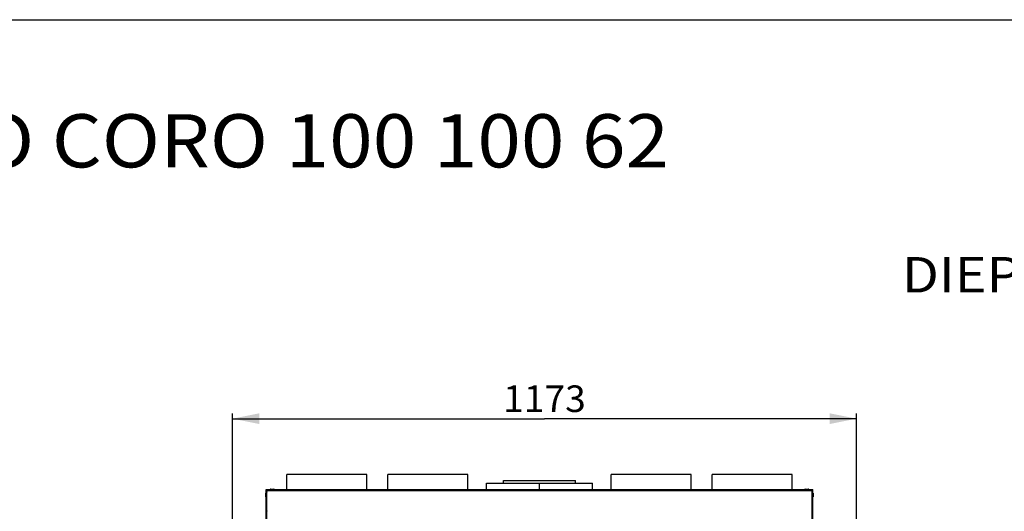
# Model space of a CAD drawing. Units: millimetres. Extents: x 0 to 7000, y 0 to 4950.
# Drawn here: x 3500 to 5352, y 4026 to 4950 of the extents above; entities that cross this region are included whole.
import ezdxf
from ezdxf.enums import TextEntityAlignment as Align

# ---------------------------------------------------------------- set-up
doc = ezdxf.new("R2010")
doc.units = ezdxf.units.MM
doc.header["$LTSCALE"] = 385
doc.layers.get('0').update_dxf_attribs({"linetype": 'CONTINUOUS'})
for name, color, linetype in [('AANSLUITRING-150TEKEN', 7, 'CONTINUOUS'), ('DIN7337A-4_0X7_0-AL-STAAL-TEKEN', 7, 'CONTINUOUS'), ('INFERNO-CORO-100-100-62-2DMAAT', 7, 'CONTINUOUS'), ('INFERNO-CORO-100-100-62-2DTEKST', 7, 'CONTINUOUS'), ('PAN009TEKEN', 7, 'CONTINUOUS'), ('PAN010TEKEN', 7, 'CONTINUOUS'), ('PAN011TEKEN', 7, 'CONTINUOUS'), ('PAN037TEKEN', 7, 'CONTINUOUS'), ('PAN038-100TEKEN', 7, 'CONTINUOUS'), ('PANCUB001TEKEN', 7, 'CONTINUOUS'), ('PANCUB002TEKEN', 7, 'CONTINUOUS'), ('PANCUB006TEKEN', 7, 'CONTINUOUS')]:
    doc.layers.add(name, color=color, linetype=linetype)
doc.styles.add('TEXTSTYLE_2', font='ar_wgl_b.ttf')
doc.dimstyles.new('DIMSTYLE_1', dxfattribs={"dimtxt": 50, "dimasz": 50, "dimexe": 0.6, "dimexo": 0.6, "dimgap": 0.75, "dimtad": 1, "dimdec": 0, "dimdsep": 46, "dimtxsty": 'TEXTSTYLE_2', "dimblk": '_FILLED', "dimblk1": '_FILLED', "dimblk2": '_FILLED', "dimcen": 0.09, "dimazin": 2, "dimtp": 0.5, "dimtm": 0.5, "dimtfac": 1, "dimtdec": 0, "dimtofl": 0, "dimtmove": 0, "dimatfit": 3, "dimldrblk": '_FILLED', "dimfxl": 0, "dimtolj": 1, "dimarcsym": 0})

# ---------------------------------------------------------------- blocks, each defined once
blk = doc.blocks.new('_FILLED')
at = {"color": 0, "linetype": 'ByBlock'}
blk.add_solid([(0, 0), (-1, 0.2), (-1, -0.2)], dxfattribs=at)
blk = doc.blocks.new('*D45')
at = {"layer": 'INFERNO-CORO-100-100-62-2DMAAT', "color": 1, "linetype": 'Continuous'}
for p, q in [((3900.5, 3970.4), (3900.5, 4210.1)), ((5073.8, 3751.8), (5073.8, 4210.1)), ((3900.5, 4200.1), (4487.1, 4200.1)), ((5073.8, 4200.1), (4487.1, 4200.1))]:
    blk.add_line(p, q, dxfattribs=at)
at = {"layer": 'INFERNO-CORO-100-100-62-2DMAAT', "color": 1, "linetype": 'Continuous', "xscale": 50, "yscale": 50, "zscale": 50, "rotation": 180}
blk.add_blockref('_FILLED', (3900.5, 4200.1), dxfattribs=at)
at = {"layer": 'INFERNO-CORO-100-100-62-2DMAAT', "color": 1, "linetype": 'Continuous', "xscale": 50, "yscale": 50, "zscale": 50}
blk.add_blockref('_FILLED', (5073.8, 4200.1), dxfattribs=at)
at = {"layer": 'INFERNO-CORO-100-100-62-2DMAAT', "color": 1, "linetype": 'Continuous', "style": 'TEXTSTYLE_2', "width": 0.988848}
blk.add_text('1173', height=50, dxfattribs=at).set_placement((4409.4, 4212.6), (4564.8, 4212.6), align=Align.FIT)

msp = doc.modelspace()

# ---------------------------------------------------------------- linework, layer by layer
at = {"layer": 'AANSLUITRING-150TEKEN', "color": 5, "linetype": 'Continuous'}
for p, q in [((4002.793, 4066.792), (4002.793, 4095.192)), ((4152.793, 4095.192), (4002.793, 4095.192)), ((4152.793, 4066.792), (4152.793, 4095.192)), ((4192.793, 4066.792), (4192.793, 4095.192)), ((4342.793, 4095.192), (4192.793, 4095.192)), ((4342.793, 4066.792), (4342.793, 4095.192)), ((4612.793, 4066.792), (4612.793, 4095.192)), ((4762.793, 4095.192), (4612.793, 4095.192)), ((4762.793, 4066.792), (4762.793, 4095.192)), ((4802.793, 4066.792), (4802.793, 4095.192)), ((4952.793, 4095.192), (4802.793, 4095.192)), ((4952.793, 4066.792), (4952.793, 4095.192))]:
    msp.add_line(p, q, dxfattribs=at)
at = {"layer": 'DIN7337A-4_0X7_0-AL-STAAL-TEKEN', "color": 5, "linetype": 'Continuous'}
for p, q in [((3962.793, 4053.378), (3962.793, 4059.878)), ((3963.293, 4052.878), (3963.293, 4060.378)), ((3963.293, 4060.378), (3963.793, 4060.378)), ((3971.043, 4067.292), (3971.043, 4066.792)), ((3971.043, 4067.292), (3978.543, 4067.292)), ((3971.543, 4067.792), (3978.043, 4067.792)), ((3978.543, 4067.292), (3978.543, 4066.792)), ((4977.043, 4067.292), (4977.043, 4066.792)), ((4977.043, 4067.292), (4984.543, 4067.292)), ((4977.543, 4067.792), (4984.043, 4067.792)), ((4984.543, 4067.292), (4984.543, 4066.792)), ((4992.293, 4060.378), (4991.793, 4060.378)), ((4992.293, 4060.378), (4992.293, 4052.878)), ((4992.793, 4059.878), (4992.793, 4053.378)), ((3963.293, 4052.878), (3963.793, 4052.878)), ((4992.293, 4052.878), (4991.793, 4052.878))]:
    msp.add_line(p, q, dxfattribs=at)
for centre, start, end in [((3963.293, 4059.878), 90, 180), ((3971.543, 4067.292), 90, 180), ((3978.043, 4067.292), 0, 90), ((4977.543, 4067.292), 90, 180), ((4984.043, 4067.292), 0, 90), ((4992.293, 4059.878), 0, 90), ((3963.293, 4053.378), 180, 270), ((4992.293, 4053.378), 270, 360)]:
    msp.add_arc(centre, 0.5, start, end, dxfattribs=at)
at = {"layer": 'INFERNO-CORO-100-100-62-2DTEKST', "color": 5, "linetype": 'Continuous'}
msp.add_line((0, 4950), (7000, 4950), dxfattribs=at)
at = {"layer": 'PAN009TEKEN', "color": 5, "linetype": 'Continuous'}
for centre, start, end in [((3971.293, 4021.792), 143.227265, 144.467058), ((4984.293, 4021.792), 35.532942, 36.772735)]:
    msp.add_arc(centre, 8, start, end, dxfattribs=at)
at = {"layer": 'PAN010TEKEN', "color": 5, "linetype": 'Continuous'}
for p, q in [((4990.793, 4061.792), (4990.693, 4061.792)), ((4990.693, 4052.792), (4990.793, 4052.792)), ((4990.693, 4050.792), (4990.793, 4050.792))]:
    msp.add_line(p, q, dxfattribs=at)
msp.add_arc((4986.793, 4061.792), 4, 0, 12.114793, dxfattribs=at)
at = {"layer": 'PAN011TEKEN', "color": 5, "linetype": 'Continuous'}
for p, q in [((3964.793, 4061.792), (3964.893, 4061.792)), ((3964.893, 4052.792), (3964.793, 4052.792)), ((3964.893, 4050.792), (3964.793, 4050.792))]:
    msp.add_line(p, q, dxfattribs=at)
msp.add_arc((3968.793, 4061.792), 4, 167.885207, 180, dxfattribs=at)
at = {"layer": 'PAN037TEKEN', "color": 5, "linetype": 'Continuous'}
for p, q in [((3964.893, 3828.792), (3964.893, 4066.792)), ((3964.893, 4066.792), (4990.693, 4066.792)), ((3964.893, 4065.139), (4990.693, 4065.139)), ((4990.693, 3828.792), (4990.693, 4066.792))]:
    msp.add_line(p, q, dxfattribs=at)
at = {"layer": 'PAN038-100TEKEN', "color": 5, "linetype": 'Continuous'}
for p, q in [((3964.893, 4064.792), (3964.793, 4064.792)), ((3964.893, 4062.792), (3964.793, 4062.792)), ((4990.693, 4064.792), (4990.793, 4064.792)), ((4990.693, 4062.792), (4990.793, 4062.792))]:
    msp.add_line(p, q, dxfattribs=at)
at = {"layer": 'PANCUB001TEKEN', "color": 5, "linetype": 'Continuous'}
for p, q in [((4378.293, 4066.792), (4378.293, 4078.792)), ((4378.293, 4078.792), (4477.619, 4078.792)), ((4477.619, 4066.792), (4477.619, 4078.792)), ((4477.967, 4066.792), (4477.967, 4078.792)), ((4477.967, 4078.792), (4577.293, 4078.792)), ((4577.293, 4066.792), (4577.293, 4078.792))]:
    msp.add_line(p, q, dxfattribs=at)
at = {"layer": 'PANCUB002TEKEN', "color": 5, "linetype": 'Continuous'}
for p, q in [((4410.293, 4078.792), (4410.293, 4083.792)), ((4410.293, 4083.792), (4545.293, 4083.792)), ((4545.293, 4078.792), (4545.293, 4083.792))]:
    msp.add_line(p, q, dxfattribs=at)
at = {"layer": 'PANCUB006TEKEN', "color": 5, "linetype": 'Continuous'}
for p, q in [((3963.793, 3806.792), (3963.793, 4066.792)), ((3963.793, 4066.792), (3964.793, 4066.792)), ((3963.793, 4065.965), (3964.793, 4065.965)), ((3964.793, 3805.792), (3964.793, 4066.792)), ((4990.793, 3805.792), (4990.793, 4066.792)), ((4990.793, 4066.792), (4991.793, 4066.792)), ((4990.793, 4065.965), (4991.793, 4065.965)), ((4991.793, 3805.792), (4991.793, 4066.792))]:
    msp.add_line(p, q, dxfattribs=at)

# ---------------------------------------------------------------- texts
at = {"layer": 'INFERNO-CORO-100-100-62-2DTEKST', "color": 7, "linetype": 'Continuous', "style": 'TEXTSTYLE_2', "width": 0.869736}
msp.add_text('INFERNO CORO 100 100 62', height=100, dxfattribs=at).set_placement((2899.194, 4672.372), (4721.499, 4672.372), align=Align.FIT)
at = {"layer": 'INFERNO-CORO-100-100-62-2DTEKST', "color": 1, "linetype": 'Continuous', "style": 'TEXTSTYLE_2', "width": 1.033714}
msp.add_text('DIEPTEKADER', height=66.66667, dxfattribs=at).set_placement((5159.21, 4437.261), (5825.381, 4437.261), align=Align.FIT)

# ---------------------------------------------------------------- dimensions: what is measured, and where the dimension line sits
at = {"layer": 'INFERNO-CORO-100-100-62-2DMAAT', "color": 1, "linetype": 'Continuous'}
dim = msp.add_linear_dim(base=(5073.793, 4200.125), p1=(3900.482, 3969.848), p2=(5073.793, 3751.192), dimstyle='DIMSTYLE_1', dxfattribs=at)
dim.commit()
dim.dimension.update_dxf_attribs({"geometry": '*D45', "text_midpoint": (4488.315, 4200.125), "dimtype": 160})

doc.saveas('drawing.dxf')
